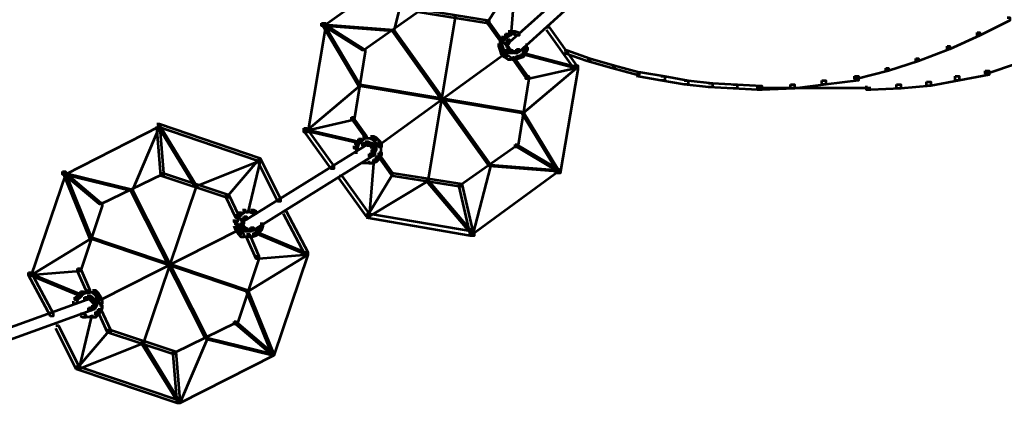
# Model space of a CAD drawing. Units: inches. Extents: x -1.2 to 12.8, y -8 to 16.2.
# Drawn here: x 7.7 to 10.1, y -3.4 to -2.5 of the extents above; entities that cross this region are included whole.
import ezdxf

# ---------------------------------------------------------------- set-up
doc = ezdxf.new("R2010")
doc.units = ezdxf.units.IN
doc.header["$MEASUREMENT"] = 0
doc.layers.add('Layer 1', color=7, linetype='Continuous')

# ---------------------------------------------------------------- blocks, each defined once
blk = doc.blocks.new('block 3')
at = {"layer": 'Layer 1', "color": 7, "lineweight": 53, "true_color": 0xffffff}
for points in [[(9.1057, -2.2725), (9.1123, -2.2725), (9.1123, -2.2791), (8.8593, -2.5057), (8.8527, -2.5057), (8.8527, -2.4991)], [(9.1254, -2.2955), (9.132, -2.2955), (9.132, -2.302), (8.8823, -2.5287), (8.8757, -2.5287), (8.8757, -2.5222)], [(8.6128, -2.3119), (8.6194, -2.3119), (8.6194, -2.3184), (8.4124, -2.4663), (8.4058, -2.4663), (8.4058, -2.4597)], [(8.6161, -2.3151), (8.6194, -2.3151), (8.6194, -2.3184), (8.58, -2.4795), (8.5767, -2.4795), (8.5767, -2.4762)], [(8.8658, -2.3546), (8.8691, -2.3546), (8.8691, -2.3579), (8.8067, -2.4564), (8.8034, -2.4564), (8.8034, -2.4532)], [(8.8691, -2.3579), (8.8724, -2.3579), (8.8724, -2.3612), (8.8625, -2.4894), (8.8593, -2.4894), (8.8593, -2.486)], [(8.6391, -2.4269), (8.6424, -2.4269), (8.6424, -2.4301), (8.5077, -2.5254), (8.5044, -2.5254), (8.5044, -2.5222)], [(8.6391, -2.4269), (8.6457, -2.4269), (8.81, -2.4532), (8.81, -2.4597), (8.8034, -2.4597), (8.6391, -2.4335)], [(8.7246, -2.4433), (8.7278, -2.4433), (8.7278, -2.4465), (8.6621, -2.8409), (8.6588, -2.8409), (8.6588, -2.8376)], [(8.4058, -2.4597), (8.4157, -2.4597), (8.4157, -2.4696), (8.373, -2.7226), (8.3631, -2.7226), (8.3631, -2.7128)], [(8.4058, -2.4597), (8.4091, -2.4597), (8.5077, -2.5222), (8.5077, -2.5254), (8.5044, -2.5254), (8.4058, -2.463)], [(8.4091, -2.463), (8.4124, -2.463), (8.58, -2.4762), (8.58, -2.4795), (8.5767, -2.4795), (8.4091, -2.4663)], [(8.4091, -2.463), (8.4124, -2.463), (8.4978, -2.6076), (8.4978, -2.6109), (8.4945, -2.6109), (8.4091, -2.4663)], [(8.8034, -2.4532), (8.8067, -2.4532), (8.8395, -2.4991), (8.8395, -2.5024), (8.8362, -2.5024), (8.8034, -2.4564)], [(10.0585, -2.4465), (10.0651, -2.4465), (10.0651, -2.4532), (9.9929, -2.4894), (9.9863, -2.4894), (9.9863, -2.4827)], [(8.5767, -2.4762), (8.58, -2.4762), (8.8132, -2.8014), (8.8132, -2.8047), (8.81, -2.8047), (8.5767, -2.4795)], [(8.8395, -2.4926), (8.8462, -2.4926), (8.8462, -2.4991), (8.8428, -2.5057), (8.8362, -2.5057), (8.8362, -2.4991)], [(8.8494, -2.486), (8.8559, -2.486), (8.8559, -2.4926), (8.8462, -2.4991), (8.8395, -2.4991), (8.8395, -2.4926)], [(8.8559, -2.4795), (8.8625, -2.4795), (8.8625, -2.486), (8.8559, -2.4926), (8.8494, -2.4926), (8.8494, -2.486)], [(8.8559, -2.4843), (8.8757, -2.4843)], [(8.8658, -2.4795), (8.8724, -2.4795), (8.8823, -2.4827), (8.8823, -2.4894), (8.8757, -2.4894), (8.8658, -2.486)], [(8.948, -2.4696), (8.9545, -2.4696), (9.0203, -2.5616), (9.0203, -2.5682), (9.0137, -2.5682), (8.948, -2.4762)], [(9.9863, -2.4827), (9.9929, -2.4827), (9.9929, -2.4894), (9.9206, -2.5222), (9.914, -2.5222), (9.914, -2.5156)], [(8.8362, -2.4991), (8.8428, -2.4991), (8.8428, -2.5057), (8.8395, -2.5156), (8.833, -2.5156), (8.833, -2.509)], [(8.833, -2.509), (8.8395, -2.509), (8.8428, -2.5189), (8.8428, -2.5254), (8.8362, -2.5254), (8.833, -2.5156)], [(8.8527, -2.4991), (8.8593, -2.4991), (8.8593, -2.5057), (8.8559, -2.5123), (8.8494, -2.5123), (8.8494, -2.5057)], [(8.8494, -2.5156), (8.8559, -2.5156), (8.8593, -2.5222), (8.8593, -2.5287), (8.8527, -2.5287), (8.8494, -2.5222)], [(8.8543, -2.5057), (8.8543, -2.5189)], [(8.8543, -2.509), (8.8543, -2.5254)], [(8.9003, -2.509), (8.9003, -2.5287)], [(9.914, -2.5156), (9.9206, -2.5156), (9.9206, -2.5222), (9.845, -2.5518), (9.8384, -2.5518), (9.8384, -2.5451)], [(8.5044, -2.5222), (8.511, -2.5222), (8.511, -2.5287), (8.4847, -2.6931), (8.4781, -2.6931), (8.4781, -2.6864)], [(8.8428, -2.532), (8.8462, -2.532), (8.8462, -2.5353), (8.5471, -2.7521), (8.5438, -2.7521), (8.5438, -2.7488)], [(8.8362, -2.5189), (8.8428, -2.5189), (8.8462, -2.5287), (8.8462, -2.5353), (8.8395, -2.5353), (8.8362, -2.5254)], [(8.8395, -2.5287), (8.8462, -2.5287), (8.8527, -2.5353), (8.8527, -2.5419), (8.8462, -2.5419), (8.8395, -2.5353)], [(8.8462, -2.5353), (8.8527, -2.5353), (8.8625, -2.5419), (8.8625, -2.5484), (8.8559, -2.5484), (8.8462, -2.5419)], [(8.8527, -2.5222), (8.8593, -2.5222), (8.8658, -2.5254), (8.8658, -2.532), (8.8593, -2.532), (8.8527, -2.5287)], [(8.8592, -2.5304), (8.8724, -2.5304)], [(8.8625, -2.5304), (8.879, -2.5304)], [(8.8757, -2.5386), (8.8823, -2.5386), (8.8823, -2.5451), (8.8724, -2.5484), (8.8658, -2.5484), (8.8658, -2.5419)], [(8.8757, -2.5222), (8.8823, -2.5222), (8.8823, -2.5287), (8.8757, -2.532), (8.8691, -2.532), (8.8691, -2.5254)], [(8.8856, -2.5353), (8.8921, -2.5353), (8.8921, -2.5419), (8.8823, -2.5451), (8.8757, -2.5451), (8.8757, -2.5386)], [(8.8921, -2.5254), (8.8987, -2.5254), (8.8987, -2.532), (8.8921, -2.5419), (8.8856, -2.5419), (8.8856, -2.5353)], [(8.8954, -2.5189), (8.902, -2.5189), (8.902, -2.5254), (8.8987, -2.532), (8.8921, -2.532), (8.8921, -2.5254)], [(8.8921, -2.532), (8.8954, -2.532), (9.0203, -2.5649), (9.0203, -2.5682), (9.017, -2.5682), (8.8921, -2.5353)], [(8.9907, -2.5254), (8.9973, -2.5254), (9.0531, -2.5451), (9.0531, -2.5517), (9.0465, -2.5517), (8.9907, -2.532)], [(8.8559, -2.5468), (8.8757, -2.5468)], [(8.8658, -2.5419), (8.8691, -2.5419), (8.902, -2.5878), (8.902, -2.5911), (8.8987, -2.5911), (8.8658, -2.5451)], [(9.0137, -2.5616), (9.0203, -2.5616), (9.0203, -2.5682), (8.9052, -2.5945), (8.8987, -2.5945), (8.8987, -2.5878)], [(9.0137, -2.5616), (9.0236, -2.5616), (9.0236, -2.5715), (8.9808, -2.8212), (8.971, -2.8212), (8.971, -2.8113)], [(9.0465, -2.5451), (9.0531, -2.5451), (9.1123, -2.5616), (9.1123, -2.5682), (9.1057, -2.5682), (9.0465, -2.5517)], [(9.1057, -2.5616), (9.1123, -2.5616), (9.1714, -2.578), (9.1714, -2.5846), (9.1648, -2.5846), (9.1057, -2.5682)], [(9.8384, -2.5451), (9.845, -2.5451), (9.845, -2.5518), (9.7727, -2.5748), (9.7661, -2.5748), (9.7661, -2.5682)], [(10.075, -2.5517), (10.0816, -2.5517), (10.0816, -2.5583), (10.0126, -2.5813), (10.006, -2.5813), (10.006, -2.5748)], [(9.017, -2.5649), (9.0203, -2.5649), (9.0203, -2.5682), (8.8921, -2.6766), (8.8889, -2.6766), (8.8889, -2.6733)], [(9.1648, -2.578), (9.1747, -2.578), (9.2338, -2.5878), (9.2338, -2.5978), (9.224, -2.5978), (9.1648, -2.5878)], [(9.7661, -2.5682), (9.7727, -2.5682), (9.7727, -2.5748), (9.6971, -2.5945), (9.6905, -2.5945), (9.6905, -2.5878)], [(10.006, -2.5748), (10.0158, -2.5748), (10.0158, -2.5846), (9.9435, -2.5978), (9.9337, -2.5978), (9.9337, -2.5878)], [(8.4945, -2.6076), (8.4978, -2.6076), (8.4978, -2.6109), (8.3697, -2.7193), (8.3664, -2.7193), (8.3664, -2.716)], [(8.4945, -2.6076), (8.4978, -2.6076), (8.8921, -2.6733), (8.8921, -2.6766), (8.8889, -2.6766), (8.4945, -2.6109)], [(8.8987, -2.5878), (8.9052, -2.5878), (8.9052, -2.5945), (8.879, -2.7587), (8.8724, -2.7587), (8.8724, -2.7521)], [(9.224, -2.5878), (9.2338, -2.5878), (9.2897, -2.5978), (9.2897, -2.6076), (9.2798, -2.6076), (9.224, -2.5978)], [(9.2798, -2.5978), (9.2897, -2.5978), (9.3488, -2.6043), (9.3488, -2.6142), (9.3389, -2.6142), (9.2798, -2.6076)], [(9.3389, -2.6043), (9.3488, -2.6043), (9.408, -2.6076), (9.408, -2.6175), (9.3981, -2.6175), (9.3389, -2.6142)], [(9.3981, -2.6076), (9.408, -2.6076), (9.4671, -2.6109), (9.4671, -2.6207), (9.4573, -2.6207), (9.3981, -2.6175)], [(9.5361, -2.6076), (9.546, -2.6076), (9.546, -2.6175), (9.4671, -2.6207), (9.4573, -2.6207), (9.4573, -2.6109)], [(9.6117, -2.5978), (9.6216, -2.5978), (9.6216, -2.6076), (9.546, -2.6175), (9.5361, -2.6175), (9.5361, -2.6076)], [(9.6905, -2.5878), (9.7004, -2.5878), (9.7004, -2.5978), (9.6216, -2.6076), (9.6117, -2.6076), (9.6117, -2.5978)], [(9.7924, -2.6076), (9.8022, -2.6076), (9.8022, -2.6175), (9.73, -2.6207), (9.7201, -2.6207), (9.7201, -2.6109)], [(9.8647, -2.601), (9.8746, -2.601), (9.8746, -2.6109), (9.8022, -2.6175), (9.7924, -2.6175), (9.7924, -2.6076)], [(9.9337, -2.5878), (9.9435, -2.5878), (9.9435, -2.5978), (9.8746, -2.6109), (9.8647, -2.6109), (9.8647, -2.601)], [(9.4573, -2.6158), (9.73, -2.6158)], [(8.8889, -2.6733), (8.8921, -2.6733), (8.9775, -2.8146), (8.9775, -2.8179), (8.9743, -2.8179), (8.8889, -2.6766)], [(8.0083, -2.7029), (8.0148, -2.7029), (8.0148, -2.7094), (7.7881, -2.8244), (7.7815, -2.8244), (7.7815, -2.8179)], [(8.0116, -2.7062), (8.0148, -2.7062), (8.0148, -2.7094), (7.9491, -2.8639), (7.9458, -2.8639), (7.9458, -2.8606)], [(8.0083, -2.7029), (8.0148, -2.7029), (8.0247, -2.8212), (8.0247, -2.8278), (8.0181, -2.8278), (8.0083, -2.7094)], [(8.0083, -2.7029), (8.0148, -2.7029), (8.258, -2.785), (8.258, -2.7916), (8.2514, -2.7916), (8.0083, -2.7094)], [(8.0116, -2.7062), (8.0148, -2.7062), (8.1035, -2.8507), (8.1035, -2.854), (8.1002, -2.854), (8.0116, -2.7094)], [(8.4781, -2.6864), (8.4847, -2.6864), (8.4847, -2.6931), (8.3697, -2.7193), (8.3631, -2.7193), (8.3631, -2.7128)], [(8.4781, -2.6864), (8.4814, -2.6864), (8.5142, -2.7324), (8.5142, -2.7358), (8.511, -2.7358), (8.4781, -2.6898)], [(8.3631, -2.7128), (8.3697, -2.7128), (8.4354, -2.8047), (8.4354, -2.8113), (8.4288, -2.8113), (8.3631, -2.7193)], [(8.3664, -2.716), (8.3697, -2.716), (8.4945, -2.7456), (8.4945, -2.7488), (8.4913, -2.7488), (8.3664, -2.7193)], [(8.5044, -2.7488), (8.511, -2.7488), (8.511, -2.7555), (8.2251, -2.9329), (8.2185, -2.9329), (8.2185, -2.9263)], [(8.488, -2.7456), (8.4945, -2.7456), (8.4945, -2.7521), (8.4913, -2.762), (8.4847, -2.762), (8.4847, -2.7555)], [(8.4945, -2.739), (8.5011, -2.739), (8.5011, -2.7456), (8.4945, -2.7521), (8.488, -2.7521), (8.488, -2.7456)], [(8.5044, -2.7324), (8.511, -2.7324), (8.511, -2.739), (8.5011, -2.7456), (8.4945, -2.7456), (8.4945, -2.739)], [(8.5044, -2.7373), (8.5241, -2.7373)], [(8.511, -2.7456), (8.5175, -2.7456), (8.5175, -2.7521), (8.511, -2.7555), (8.5044, -2.7555), (8.5044, -2.7488)], [(8.511, -2.7456), (8.5175, -2.7456), (8.5241, -2.7488), (8.5241, -2.7555), (8.5175, -2.7555), (8.511, -2.7521)], [(8.5142, -2.7373), (8.5339, -2.7373)], [(8.5241, -2.7324), (8.5307, -2.7324), (8.5373, -2.7358), (8.5373, -2.7423), (8.5307, -2.7423), (8.5241, -2.739)], [(8.5241, -2.7488), (8.5307, -2.7488), (8.5339, -2.7555), (8.5339, -2.762), (8.5274, -2.762), (8.5241, -2.7555)], [(8.5307, -2.7358), (8.5373, -2.7358), (8.5471, -2.7456), (8.5471, -2.7521), (8.5406, -2.7521), (8.5307, -2.7423)], [(8.5406, -2.7456), (8.5471, -2.7456), (8.5504, -2.7521), (8.5504, -2.7587), (8.5438, -2.7587), (8.5406, -2.7521)], [(8.5487, -2.7521), (8.5487, -2.7719)], [(8.8724, -2.7521), (8.8757, -2.7521), (8.8757, -2.7555), (8.741, -2.8507), (8.7377, -2.8507), (8.7377, -2.8475)], [(8.8724, -2.7521), (8.8757, -2.7521), (8.9743, -2.8113), (8.9743, -2.8146), (8.971, -2.8146), (8.8724, -2.7555)], [(8.5208, -2.7752), (8.5274, -2.7752), (8.5274, -2.7817), (8.2416, -2.9591), (8.2349, -2.9591), (8.2349, -2.9526)], [(8.4896, -2.7555), (8.4896, -2.7752)], [(8.5175, -2.7539), (8.5339, -2.7539)], [(8.5274, -2.7719), (8.5339, -2.7719), (8.5339, -2.7785), (8.5274, -2.7817), (8.5208, -2.7817), (8.5208, -2.7752)], [(8.5274, -2.7555), (8.5339, -2.7555), (8.5373, -2.7587), (8.5373, -2.7653), (8.5307, -2.7653), (8.5274, -2.762)], [(8.5307, -2.7587), (8.5373, -2.7587), (8.5373, -2.7653), (8.5339, -2.7719), (8.5274, -2.7719), (8.5274, -2.7653)], [(8.5323, -2.7653), (8.5323, -2.7817)], [(8.5438, -2.7719), (8.5504, -2.7719), (8.5504, -2.7785), (8.5438, -2.7883), (8.5373, -2.7883), (8.5373, -2.7817)], [(8.5406, -2.7752), (8.5438, -2.7752), (8.5767, -2.8212), (8.5767, -2.8244), (8.5734, -2.8244), (8.5406, -2.7785)], [(8.5487, -2.762), (8.5487, -2.7817)], [(8.2547, -2.7883), (8.258, -2.7883), (8.258, -2.7916), (8.1035, -2.854), (8.1002, -2.854), (8.1002, -2.8507)], [(8.2514, -2.785), (8.2547, -2.785), (8.2547, -2.7883), (8.1791, -2.877), (8.1758, -2.877), (8.1758, -2.8737)], [(8.2547, -2.7883), (8.258, -2.7883), (8.258, -2.7916), (8.2284, -2.9164), (8.2251, -2.9164), (8.2251, -2.9132)], [(8.2514, -2.785), (8.258, -2.785), (8.3072, -2.8836), (8.3072, -2.8901), (8.3007, -2.8901), (8.2514, -2.7916)], [(8.5011, -2.7965), (8.5208, -2.7965)], [(8.511, -2.7965), (8.5307, -2.7965)], [(8.5274, -2.7948), (8.5307, -2.7948), (8.5307, -2.7982), (8.5208, -2.9263), (8.5175, -2.9263), (8.5175, -2.9231)], [(8.5307, -2.7883), (8.5373, -2.7883), (8.5373, -2.7948), (8.5274, -2.7982), (8.5208, -2.7982), (8.5208, -2.7916)], [(8.5373, -2.7817), (8.5438, -2.7817), (8.5438, -2.7883), (8.5373, -2.7948), (8.5307, -2.7948), (8.5307, -2.7883)], [(7.7815, -2.8179), (7.7881, -2.8179), (7.7881, -2.8244), (7.706, -3.0676), (7.6994, -3.0676), (7.6994, -3.061)], [(7.7815, -2.8179), (7.7848, -2.8179), (7.8735, -2.8934), (7.8735, -2.8967), (7.8703, -2.8967), (7.7815, -2.8212)], [(7.7848, -2.8212), (7.7881, -2.8212), (7.9491, -2.8606), (7.9491, -2.8639), (7.9458, -2.8639), (7.7848, -2.8244)], [(7.7848, -2.8212), (7.7881, -2.8212), (7.8505, -2.9756), (7.8505, -2.9788), (7.8473, -2.9788), (7.7848, -2.8244)], [(8.0181, -2.8212), (8.0214, -2.8212), (8.0214, -2.8244), (7.8735, -2.8967), (7.8703, -2.8967), (7.8703, -2.8934)], [(8.0181, -2.8212), (8.0247, -2.8212), (8.1824, -2.8737), (8.1824, -2.8803), (8.1758, -2.8803), (8.0181, -2.8278)], [(8.5734, -2.8212), (8.5767, -2.8212), (8.5767, -2.8244), (8.5175, -2.9231), (8.5142, -2.9231), (8.5142, -2.9197)], [(8.5734, -2.8212), (8.58, -2.8212), (8.7443, -2.8475), (8.7443, -2.854), (8.7377, -2.854), (8.5734, -2.8278)], [(8.971, -2.8113), (8.9775, -2.8113), (8.9775, -2.8179), (8.7705, -2.969), (8.764, -2.969), (8.764, -2.9624)], [(8.81, -2.8014), (8.8132, -2.8014), (8.8132, -2.8047), (8.7705, -2.969), (8.7673, -2.969), (8.7673, -2.9657)], [(8.81, -2.8014), (8.8132, -2.8014), (8.9775, -2.8146), (8.9775, -2.8179), (8.9743, -2.8179), (8.81, -2.8047)], [(8.4485, -2.8278), (8.4551, -2.8278), (8.5208, -2.9197), (8.5208, -2.9263), (8.5142, -2.9263), (8.4485, -2.8343)], [(8.6588, -2.8376), (8.6621, -2.8376), (8.6621, -2.8409), (8.5208, -2.9263), (8.5175, -2.9263), (8.5175, -2.9231)], [(8.6588, -2.8376), (8.6621, -2.8376), (8.7705, -2.9657), (8.7705, -2.969), (8.7673, -2.969), (8.6588, -2.8409)], [(8.7377, -2.8475), (8.7443, -2.8475), (8.7705, -2.9624), (8.7705, -2.969), (8.764, -2.969), (8.7377, -2.854)], [(7.9458, -2.8606), (7.9491, -2.8606), (8.1298, -3.2187), (8.1298, -3.222), (8.1265, -3.222), (7.9458, -2.8639)], [(8.1002, -2.8507), (8.1035, -2.8507), (8.1035, -2.854), (7.9754, -3.2319), (7.9721, -3.2319), (7.9721, -3.2286)], [(7.8703, -2.8934), (7.8768, -2.8934), (7.8768, -2.9001), (7.8243, -3.0577), (7.8177, -3.0577), (7.8177, -3.0512)], [(8.1758, -2.8737), (8.1824, -2.8737), (8.2054, -2.9231), (8.2054, -2.9296), (8.1989, -2.9296), (8.1758, -2.8803)], [(8.2054, -2.9164), (8.212, -2.9164), (8.212, -2.9231), (8.2054, -2.9296), (8.1989, -2.9296), (8.1989, -2.9231)], [(8.2153, -2.9099), (8.2218, -2.9099), (8.2218, -2.9164), (8.212, -2.9231), (8.2054, -2.9231), (8.2054, -2.9164)], [(8.2153, -2.9148), (8.2349, -2.9148)], [(8.2251, -2.9148), (8.2448, -2.9148)], [(8.2349, -2.9099), (8.2416, -2.9099), (8.2481, -2.9132), (8.2481, -2.9197), (8.2416, -2.9197), (8.2349, -2.9164)], [(8.3138, -2.9132), (8.3204, -2.9132), (8.373, -3.0117), (8.373, -3.0183), (8.3664, -3.0183), (8.3138, -2.9197)], [(8.5142, -2.9197), (8.5241, -2.9197), (8.7739, -2.9624), (8.7739, -2.9723), (8.764, -2.9723), (8.5142, -2.9296)], [(8.1989, -2.9231), (8.2054, -2.9231), (8.2054, -2.9296), (8.2021, -2.9395), (8.1955, -2.9395), (8.1955, -2.9329)], [(8.1955, -2.9427), (8.2021, -2.9427), (8.2054, -2.9526), (8.2054, -2.9591), (8.1989, -2.9591), (8.1955, -2.9493)], [(8.2005, -2.9329), (8.2005, -2.9526)], [(8.212, -2.9362), (8.2185, -2.9362), (8.2185, -2.9427), (8.2153, -2.9493), (8.2087, -2.9493), (8.2087, -2.9427)], [(8.2087, -2.9427), (8.2153, -2.9427), (8.2185, -2.9493), (8.2185, -2.9559), (8.212, -2.9559), (8.2087, -2.9493)], [(8.2185, -2.9263), (8.2251, -2.9263), (8.2251, -2.9329), (8.2185, -2.9362), (8.212, -2.9362), (8.212, -2.9296)], [(8.2169, -2.9296), (8.2169, -2.946)], [(8.258, -2.9427), (8.2645, -2.9427), (8.2645, -2.9493), (8.2613, -2.9591), (8.2547, -2.9591), (8.2547, -2.9526)], [(8.2021, -2.9559), (8.2054, -2.9559), (8.2054, -2.9591), (7.8735, -3.1268), (7.8703, -3.1268), (7.8703, -3.1235)], [(8.1989, -2.9526), (8.2054, -2.9526), (8.212, -2.9624), (8.212, -2.969), (8.2054, -2.969), (8.1989, -2.9591)], [(8.2054, -2.9624), (8.212, -2.9624), (8.2185, -2.969), (8.2185, -2.9756), (8.212, -2.9756), (8.2054, -2.969)], [(8.212, -2.9493), (8.2185, -2.9493), (8.2218, -2.9526), (8.2218, -2.9591), (8.2153, -2.9591), (8.212, -2.9559)], [(8.2153, -2.9526), (8.2218, -2.9526), (8.2284, -2.9559), (8.2284, -2.9624), (8.2218, -2.9624), (8.2153, -2.9591)], [(8.2218, -2.9608), (8.2383, -2.9608)], [(8.2349, -2.9526), (8.2416, -2.9526), (8.2416, -2.9591), (8.2349, -2.9624), (8.2284, -2.9624), (8.2284, -2.9559)], [(8.2416, -2.9657), (8.2481, -2.9657), (8.2481, -2.9723), (8.2383, -2.9756), (8.2317, -2.9756), (8.2317, -2.969)], [(8.2481, -2.9591), (8.2547, -2.9591), (8.2547, -2.9657), (8.2481, -2.9723), (8.2416, -2.9723), (8.2416, -2.9657)], [(8.2547, -2.9526), (8.2613, -2.9526), (8.2613, -2.9591), (8.2547, -2.9657), (8.2481, -2.9657), (8.2481, -2.9591)], [(8.2514, -2.9657), (8.2547, -2.9657), (8.373, -3.015), (8.373, -3.0183), (8.3697, -3.0183), (8.2514, -2.969)], [(7.8473, -2.9756), (7.8505, -2.9756), (7.8505, -2.9788), (7.706, -3.0676), (7.7027, -3.0676), (7.7027, -3.0643)], [(7.8473, -2.9756), (7.8505, -2.9756), (8.2284, -3.1037), (8.2284, -3.107), (8.2251, -3.107), (7.8473, -2.9788)], [(8.212, -2.974), (8.2317, -2.974)], [(8.2218, -2.974), (8.2416, -2.974)], [(8.2251, -2.969), (8.2317, -2.969), (8.2547, -3.0216), (8.2547, -3.0282), (8.2481, -3.0282), (8.2251, -2.9756)], [(8.3664, -3.0117), (8.373, -3.0117), (8.373, -3.0183), (8.2547, -3.0282), (8.2481, -3.0282), (8.2481, -3.0216)], [(8.3664, -3.0117), (8.373, -3.0117), (8.373, -3.0183), (8.2908, -3.2614), (8.2842, -3.2614), (8.2842, -3.2549)], [(8.2481, -3.0216), (8.2547, -3.0216), (8.2547, -3.0282), (8.2021, -3.1859), (8.1955, -3.1859), (8.1955, -3.1793)], [(8.3697, -3.015), (8.373, -3.015), (8.373, -3.0183), (8.2284, -3.107), (8.2251, -3.107), (8.2251, -3.1037)], [(7.8177, -3.0512), (7.8243, -3.0512), (7.8243, -3.0577), (7.706, -3.0676), (7.6994, -3.0676), (7.6994, -3.061)], [(7.6994, -3.061), (7.706, -3.061), (7.7585, -3.1596), (7.7585, -3.1662), (7.752, -3.1662), (7.6994, -3.0676)], [(7.8177, -3.0512), (7.8243, -3.0512), (7.8473, -3.1037), (7.8473, -3.1103), (7.8407, -3.1103), (7.8177, -3.0577)], [(7.7027, -3.0643), (7.706, -3.0643), (7.8243, -3.1136), (7.8243, -3.1169), (7.821, -3.1169), (7.7027, -3.0676)], [(7.8243, -3.107), (7.8308, -3.107), (7.8308, -3.1136), (7.8243, -3.1202), (7.8177, -3.1202), (7.8177, -3.1136)], [(7.8341, -3.1037), (7.8407, -3.1037), (7.8407, -3.1103), (7.8308, -3.1136), (7.8243, -3.1136), (7.8243, -3.107)], [(7.8341, -3.1086), (7.8538, -3.1086)], [(7.844, -3.1086), (7.8637, -3.1086)], [(7.8538, -3.1037), (7.8604, -3.1037), (7.867, -3.1103), (7.867, -3.1169), (7.8604, -3.1169), (7.8538, -3.1103)], [(8.2251, -3.1037), (8.2284, -3.1037), (8.2908, -3.2581), (8.2908, -3.2614), (8.2875, -3.2614), (8.2251, -3.107)], [(7.8341, -3.1202), (7.8407, -3.1202), (7.8407, -3.1268), (7.522, -3.2418), (7.5154, -3.2418), (7.5154, -3.2351)], [(7.8111, -3.1202), (7.8177, -3.1202), (7.8177, -3.1268), (7.8144, -3.1366), (7.8078, -3.1366), (7.8078, -3.13)], [(7.8177, -3.1136), (7.8243, -3.1136), (7.8243, -3.1202), (7.8177, -3.1268), (7.8111, -3.1268), (7.8111, -3.1202)], [(7.8407, -3.1169), (7.8473, -3.1169), (7.8473, -3.1235), (7.8407, -3.1268), (7.8341, -3.1268), (7.8341, -3.1202)], [(7.8407, -3.1169), (7.8473, -3.1169), (7.8538, -3.1202), (7.8538, -3.1268), (7.8473, -3.1268), (7.8407, -3.1235)], [(7.8473, -3.1202), (7.8538, -3.1202), (7.8572, -3.1235), (7.8572, -3.13), (7.8505, -3.13), (7.8473, -3.1268)], [(7.8505, -3.1235), (7.8572, -3.1235), (7.8604, -3.1268), (7.8604, -3.1333), (7.8538, -3.1333), (7.8505, -3.13)], [(7.8538, -3.1268), (7.8604, -3.1268), (7.8637, -3.1333), (7.8637, -3.1399), (7.8572, -3.1399), (7.8538, -3.1333)], [(7.8572, -3.1333), (7.8637, -3.1333), (7.8637, -3.1399), (7.8604, -3.1465), (7.8538, -3.1465), (7.8538, -3.1399)], [(7.8604, -3.1103), (7.867, -3.1103), (7.8735, -3.1202), (7.8735, -3.1268), (7.867, -3.1268), (7.8604, -3.1169)], [(7.867, -3.1202), (7.8735, -3.1202), (7.8768, -3.13), (7.8768, -3.1366), (7.8703, -3.1366), (7.867, -3.1268)], [(7.8752, -3.13), (7.8752, -3.1497)], [(7.844, -3.1465), (7.8505, -3.1465), (7.8505, -3.153), (7.5318, -3.268), (7.5252, -3.268), (7.5252, -3.2614)], [(7.8505, -3.1432), (7.8572, -3.1432), (7.8572, -3.1497), (7.8505, -3.153), (7.844, -3.153), (7.844, -3.1465)], [(7.8538, -3.1399), (7.8604, -3.1399), (7.8604, -3.1465), (7.8572, -3.1497), (7.8505, -3.1497), (7.8505, -3.1432)], [(7.8604, -3.1563), (7.867, -3.1563), (7.867, -3.1628), (7.8604, -3.1695), (7.8538, -3.1695), (7.8538, -3.1628)], [(7.867, -3.1497), (7.8735, -3.1497), (7.8735, -3.1563), (7.867, -3.1628), (7.8604, -3.1628), (7.8604, -3.1563)], [(7.8703, -3.1399), (7.8768, -3.1399), (7.8768, -3.1465), (7.8735, -3.1563), (7.867, -3.1563), (7.867, -3.1497)], [(7.867, -3.1497), (7.8735, -3.1497), (7.8966, -3.199), (7.8966, -3.2055), (7.89, -3.2055), (7.867, -3.1563)], [(7.8473, -3.1662), (7.8505, -3.1662), (7.8505, -3.1695), (7.821, -3.2943), (7.8177, -3.2943), (7.8177, -3.291)], [(7.8243, -3.1596), (7.8308, -3.1596), (7.8374, -3.1628), (7.8374, -3.1695), (7.8308, -3.1695), (7.8243, -3.1662)], [(7.8308, -3.1678), (7.8538, -3.1678)], [(7.844, -3.1678), (7.8637, -3.1678)], [(8.1955, -3.1793), (8.1989, -3.1793), (8.1989, -3.1825), (8.0509, -3.2549), (8.0477, -3.2549), (8.0477, -3.2516)], [(8.1955, -3.1793), (8.1989, -3.1793), (8.2875, -3.2549), (8.2875, -3.2581), (8.2842, -3.2581), (8.1955, -3.1825)], [(7.7651, -3.1892), (7.7717, -3.1892), (7.821, -3.2877), (7.821, -3.2943), (7.8144, -3.2943), (7.7651, -3.1957)], [(7.89, -3.199), (7.8932, -3.199), (7.8932, -3.2023), (7.8177, -3.291), (7.8144, -3.291), (7.8144, -3.2877)], [(7.89, -3.199), (7.8966, -3.199), (8.0543, -3.2516), (8.0543, -3.2581), (8.0477, -3.2581), (7.89, -3.2055)], [(8.1265, -3.2187), (8.1298, -3.2187), (8.1298, -3.222), (8.0641, -3.3765), (8.0609, -3.3765), (8.0609, -3.3731)], [(8.1265, -3.2187), (8.1298, -3.2187), (8.2908, -3.2581), (8.2908, -3.2614), (8.2875, -3.2614), (8.1265, -3.222)], [(7.9721, -3.2286), (7.9754, -3.2286), (7.9754, -3.2319), (7.821, -3.2943), (7.8177, -3.2943), (7.8177, -3.291)], [(7.9721, -3.2286), (7.9754, -3.2286), (8.0641, -3.3731), (8.0641, -3.3765), (8.0609, -3.3765), (7.9721, -3.2319)], [(8.0477, -3.2516), (8.0543, -3.2516), (8.0641, -3.3699), (8.0641, -3.3765), (8.0575, -3.3765), (8.0477, -3.2581)], [(8.2842, -3.2549), (8.2908, -3.2549), (8.2908, -3.2614), (8.0641, -3.3765), (8.0575, -3.3765), (8.0575, -3.3699)], [(7.8144, -3.2877), (7.821, -3.2877), (8.0641, -3.3699), (8.0641, -3.3765), (8.0575, -3.3765), (7.8144, -3.2943)]]:
    blk.add_lwpolyline(points, dxfattribs=at)
blk = doc.blocks.new('block 2')
at = {"layer": 'Layer 1'}
blk.add_blockref('block 3', (0, 0), dxfattribs=at)

msp = doc.modelspace()

# ---------------------------------------------------------------- block references
at = {"layer": 'Layer 1'}
msp.add_blockref('block 2', (0, 0), dxfattribs=at)

doc.saveas('drawing.dxf')
